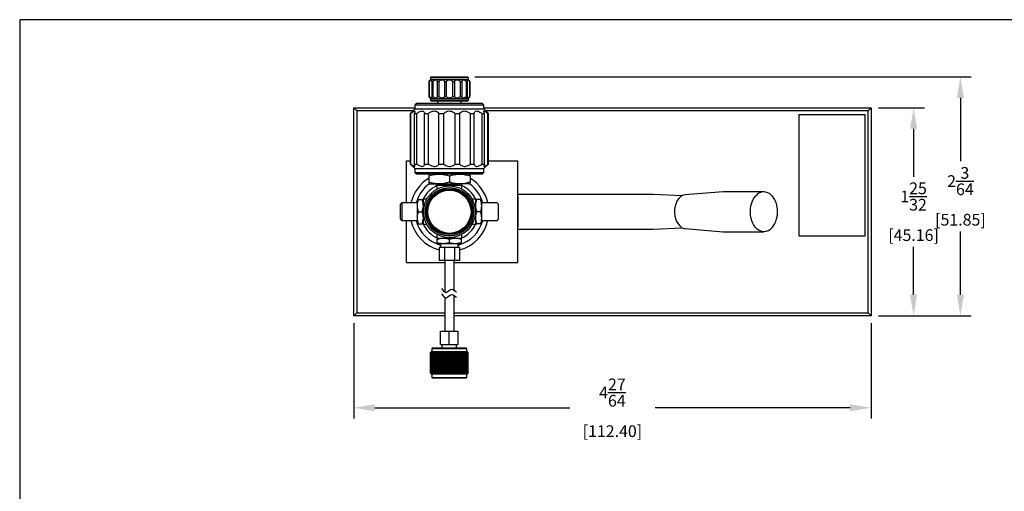
# Model space of a CAD drawing. Extents: x 0 to 15.9, y 0 to 10.4.
# Drawn here: x 0 to 8.4, y 6.2 to 10.2 of the extents above; entities that cross this region are included whole.
import ezdxf
from ezdxf.enums import TextEntityAlignment as Align

# ---------------------------------------------------------------- set-up
doc = ezdxf.new("R2010")
doc.units = 0
doc.header["$MEASUREMENT"] = 0
doc.layers.get('0').update_dxf_attribs({"color": 90, "linetype": 'CONTINUOUS'})
for name, color, linetype in [('DIMENS', 2, 'CONTINUOUS'), ('FORMAT', 8, 'CONTINUOUS'), ('FORMATTEXT', 7, 'CONTINUOUS'), ('PART', 3, 'CONTINUOUS')]:
    doc.layers.add(name, color=color, linetype=linetype)
doc.styles.add('ROMANS', font='romans.shx', dxfattribs={"width": 0.75})
doc.styles.add('STYLE1', font='romans.shx', dxfattribs={"width": 0.75, "height": 0.225})
doc.styles.add('STYLE2', font='romans.shx', dxfattribs={"height": 0.1})
doc.styles.add('STYLE4', font='romans.shx', dxfattribs={"height": 0.0625})
doc.dimstyles.new('DWYER_STANDARD', dxfattribs={"dimtxt": 0.1, "dimasz": 0.18, "dimexe": 0.093, "dimexo": 0.0625, "dimgap": 0.09, "dimtad": 0, "dimtih": 1, "dimtoh": 1, "dimdec": 6, "dimrnd": 0.001, "dimzin": 4, "dimdsep": 46, "dimlunit": 5, "dimtxsty": 'ROMANS', "dimcen": 0, "dimclrd": 256, "dimclre": 256, "dimclrt": 256, "dimadec": 0, "dimazin": 0, "dimtfac": 1, "dimtdec": 6, "dimtofl": 0, "dimtmove": 0, "dimatfit": 3, "dimfxl": 0, "dimtolj": 1, "dimtzin": 4, "dimarcsym": 0})

# ---------------------------------------------------------------- blocks, each defined once
blk = doc.blocks.new('dwyerb')
at = {"layer": 'FORMAT'}
for p, q in [((0, 10.24), (0, 0)), ((15.76, 10.24), (0, 10.24))]:
    blk.add_line(p, q, dxfattribs=at)
at = {"layer": 'FORMAT', "style": 'STYLE4', "flags": 4}
for tag, p in [('DECTOL', (14.9061, 1.6996)), ('ANGTOL', (14.2666, 1.593))]:
    blk.add_attdef(tag, p, '', height=0.0625, dxfattribs=at)
at = {"layer": 'FORMATTEXT', "style": 'ROMANS', "width": 0.9, "flags": 4}
blk.add_attdef('TOP_FR_NO', text='', height=0.1, dxfattribs=at).set_placement((15.56, 10.2691), align=Align.RIGHT)
blk.add_attdef('SIDE_FR_NO', text='', height=0.1, rotation=90, dxfattribs=at).set_placement((15.889, 10.04), align=Align.RIGHT)
at = {"layer": 'FORMATTEXT'}
for tag, height, style, width, p in [('SCALE', 0.1, 'STYLE4', 0.9, (11.6025, 1.55)), ('BYD', 0.07, 'STYLE4', 0.75, (9.4325, 1.39)), ('RBDN', 0.1, 'STYLE2', 0.75, (5.6575, 1.325)), ('DATED', 0.07, 'STYLE4', 0.75, (9.4325, 1.28)), ('BYC', 0.07, 'STYLE4', 0.75, (9.4325, 1.14)), ('RBCN', 0.1, 'STYLE2', 0.75, (5.6575, 1.075)), ('DATEC', 0.07, 'STYLE4', 0.75, (9.4325, 1.03)), ('BYB', 0.07, 'STYLE4', 0.75, (9.4325, 0.89)), ('RBBN', 0.1, 'STYLE2', 0.75, (5.6575, 0.825)), ('DATEB', 0.07, 'STYLE4', 0.75, (9.4325, 0.78)), ('RBAN', 0.1, 'STYLE2', 0.75, (5.6575, 0.575)), ('BYA', 0.07, 'STYLE4', 0.75, (9.4325, 0.64)), ('DATEA', 0.07, 'STYLE4', 0.75, (9.4325, 0.53))]:
    blk.add_attdef(tag, text='', height=height, dxfattribs=dict(at, style=style, width=width)).set_placement(p, align=Align.CENTER)
at = {"layer": 'FORMATTEXT', "style": 'STYLE4', "width": 0.9}
blk.add_attdef('WAS_PROJ#', text='', height=0.0625, dxfattribs=at).set_placement((15.56, 1.5125), align=Align.RIGHT)
at = {"layer": 'FORMATTEXT', "style": 'STYLE4', "width": 0.75}
for tag, p in [('REVBLKDTEXTTOP', (5.8795, 1.395)), ('REVBLKDTEXTBTTM', (5.8795, 1.28)), ('REVBLKCTEXTTOP', (5.8795, 1.145)), ('REVBLKCTEXTBTTM', (5.8795, 1.03)), ('REVBLKBTEXTTOP', (5.8795, 0.895)), ('REVBLKBTEXTBTTM', (5.8795, 0.78)), ('REVBLKATEXTTOP', (5.8795, 0.645)), ('REVBLKATEXTBTTM', (5.8795, 0.53))]:
    blk.add_attdef(tag, p, '', height=0.07, dxfattribs=at)
at = {"layer": 'FORMATTEXT', "flags": 4}
for tag, style, width, p in [('MATERIALFR', 'ROMANS', 0.75, (14.2975, 1.3459)), ('DATE', 'ROMANS', 0.75, (10.0575, 1.25)), ('T1L', 'STYLE2', 0.9, (11.6025, 1.1999)), ('MATERIALDESCR', 'ROMANS', 0.75, (14.2975, 1.1745)), ('T2L', 'STYLE2', 0.9, (11.6025, 1.0439)), ('DRAFTER', 'ROMANS', 0.75, (10.0575, 0.94)), ('FINISHFR', 'ROMANS', 0.75, (14.2975, 0.9795)), ('T3L', 'STYLE2', 0.9, (11.6025, 0.8879)), ('FINISHDESCR', 'ROMANS', 0.75, (14.2975, 0.8081)), ('T4L', 'STYLE2', 0.9, (11.6025, 0.7319)), ('T5L', 'STYLE2', 0.9, (11.6025, 0.5759)), ('T6L', 'STYLE2', 0.9, (11.6025, 0.4199)), ('APPDBY', 'ROMANS', 0.75, (10.0575, 0.32))]:
    blk.add_attdef(tag, text='', height=0.1, dxfattribs=dict(at, style=style, width=width)).set_placement(p, align=Align.CENTER)
at = {"layer": 'FORMATTEXT', "style": 'STYLE1', "width": 0.625, "flags": 4}
blk.add_attdef('DWG_FR#', (13.5049, 0.0861), '', height=0.2, dxfattribs=at)
blk = doc.blocks.new('*D14')
at = {"layer": 'DIMENS', "lineweight": -2}
for p, q in [((2.8574, 7.6474), (2.8574, 6.8304)), ((7.2824, 7.6474), (7.2824, 6.8304)), ((3.0374, 6.9234), (4.7049, 6.9234)), ((7.1024, 6.9234), (5.4349, 6.9234))]:
    blk.add_line(p, q, dxfattribs=at)
at = {"layer": 'DIMENS'}
for points in [[(3.0374, 6.9534), (3.0374, 6.8934), (2.8574, 6.9234)], [(7.1024, 6.9534), (7.1024, 6.8934), (7.2824, 6.9234)]]:
    blk.add_solid(points, dxfattribs=at)
at = {"layer": 'DIMENS', "insert": (5.0699, 6.9234), "char_height": 0.1, "attachment_point": 5, "style": 'ROMANS'}
blk.add_mtext('\\A1;4{\\H1.000000x;\\S27/64;}\\P [112.40]', dxfattribs=at)
blk = doc.blocks.new('*D15')
at = {"layer": 'DIMENS', "lineweight": -2}
for p, q in [((7.3449, 9.4879), (7.7391, 9.4879)), ((7.6461, 9.3079), (7.6461, 8.8984)), ((7.6461, 7.8899), (7.6461, 8.2994)), ((7.3449, 7.7099), (7.7391, 7.7099))]:
    blk.add_line(p, q, dxfattribs=at)
at = {"layer": 'DIMENS'}
for points in [[(7.6161, 9.3079), (7.6761, 9.3079), (7.6461, 9.4879)], [(7.6161, 7.8899), (7.6761, 7.8899), (7.6461, 7.7099)]]:
    blk.add_solid(points, dxfattribs=at)
at = {"layer": 'DIMENS', "insert": (7.6461, 8.5989), "char_height": 0.1, "attachment_point": 5, "style": 'ROMANS'}
blk.add_mtext('\\A1;1{\\H1.000000x;\\S25/32;}\\P [45.16]', dxfattribs=at)
blk = doc.blocks.new('*D16')
at = {"layer": 'DIMENS', "lineweight": -2}
for p, q in [((3.8931, 9.7513), (8.1398, 9.7513)), ((8.0468, 9.5713), (8.0468, 9.0301)), ((8.0468, 7.8899), (8.0468, 8.431)), ((7.3449, 7.7099), (8.1398, 7.7099))]:
    blk.add_line(p, q, dxfattribs=at)
at = {"layer": 'DIMENS'}
for points in [[(8.0168, 9.5713), (8.0768, 9.5713), (8.0468, 9.7513)], [(8.0168, 7.8899), (8.0768, 7.8899), (8.0468, 7.7099)]]:
    blk.add_solid(points, dxfattribs=at)
at = {"layer": 'DIMENS', "insert": (8.0468, 8.7306), "char_height": 0.1, "attachment_point": 5, "style": 'ROMANS'}
blk.add_mtext('\\A1;2{\\H1.000000x;\\S3/64;}\\P [51.85]', dxfattribs=at)

msp = doc.modelspace()

# ---------------------------------------------------------------- hatches: boundary and pattern name
at = {"layer": 'PART'}
h = msp.add_hatch(dxfattribs=at)
h.set_pattern_fill('ANSI31', color=256, scale=0.058764, angle=45, style=0)
h.set_pattern_definition([(90, (-5.779177, 0.995045), (-0.007345448, 2e-18), [])])
h.paths.add_polyline_path([(3.5127619, 7.3967368), (3.5127619, 7.2192708), (3.8371369, 7.2192708), (3.8371369, 7.3967368)])

# ---------------------------------------------------------------- linework, layer by layer
for p, q in [((3.5004078, 9.7124669), (3.5034721, 9.7124669)), ((3.5004078, 9.7124669), (3.5004078, 9.5823147)), ((3.5034721, 9.7124669), (3.5034721, 9.5823147)), ((3.5135335, 9.7276407), (3.5100947, 9.724202)), ((3.5210334, 9.7512658), (3.5135335, 9.7437658)), ((3.5135335, 9.7437658), (3.5135335, 9.7276407)), ((3.8380959, 9.7437658), (3.5135335, 9.7437658)), ((3.5135335, 9.7276407), (3.8380959, 9.7276407)), ((3.5210334, 9.7512658), (3.830596, 9.7512658)), ((3.5240476, 9.7124669), (3.532774, 9.7124669)), ((3.5240476, 9.7124669), (3.5240476, 9.5823147)), ((3.532774, 9.7124669), (3.532774, 9.5823147)), ((3.5707927, 9.7124669), (3.5838526, 9.7124669)), ((3.5707927, 9.7124669), (3.5707927, 9.5823147)), ((3.5838526, 9.7124669), (3.5838526, 9.5823147)), ((3.6335262, 9.7124669), (3.6489316, 9.7124669)), ((3.6335262, 9.7124669), (3.6335262, 9.5823147)), ((3.6489316, 9.7124669), (3.6489316, 9.5823147)), ((3.7026978, 9.7124669), (3.7181034, 9.7124669)), ((3.7026978, 9.7124669), (3.7026978, 9.5823147)), ((3.7181034, 9.7124669), (3.7181034, 9.5823147)), ((3.7677768, 9.7124669), (3.780837, 9.7124669)), ((3.7677768, 9.7124669), (3.7677768, 9.5823147)), ((3.780837, 9.7124669), (3.780837, 9.5823147)), ((3.8188556, 9.7124669), (3.827582, 9.7124669)), ((3.8188556, 9.7124669), (3.8188556, 9.5823147)), ((3.827582, 9.7124669), (3.827582, 9.5823147)), ((3.8380959, 9.7437658), (3.830596, 9.7512658)), ((3.8380959, 9.7276407), (3.8380959, 9.7437658)), ((3.8415347, 9.724202), (3.8380959, 9.7276407)), ((3.8481575, 9.7124669), (3.8512217, 9.7124669)), ((3.8481575, 9.7124669), (3.8481575, 9.5823147)), ((3.8512217, 9.7124669), (3.8512217, 9.5823147)), ((3.395221, 9.5258908), (3.380221, 9.5108908)), ((3.395221, 9.5258908), (3.9564086, 9.5258908)), ((3.5004078, 9.5823147), (3.5034721, 9.5823147)), ((3.5100947, 9.5705796), (3.5135335, 9.5671408)), ((3.5135335, 9.5671408), (3.5135335, 9.5510158)), ((3.5135335, 9.5671408), (3.8380959, 9.5671408)), ((3.5135335, 9.5510158), (3.5210334, 9.5435158)), ((3.5135335, 9.5510158), (3.8380959, 9.5510158)), ((3.830596, 9.5435158), (3.5210334, 9.5435158)), ((3.5240476, 9.5823147), (3.532774, 9.5823147)), ((3.5707927, 9.5823147), (3.5838526, 9.5823147)), ((3.5740022, 9.5435158), (3.5740022, 9.5258908)), ((3.6335262, 9.5823147), (3.6489316, 9.5823147)), ((3.7026978, 9.5823147), (3.7181034, 9.5823147)), ((3.7677768, 9.5823147), (3.780837, 9.5823147)), ((3.7776272, 9.5258908), (3.7776272, 9.5435158)), ((3.8188556, 9.5823147), (3.827582, 9.5823147)), ((3.830596, 9.5435158), (3.8380959, 9.5510158)), ((3.8380959, 9.5671408), (3.8415347, 9.5705796)), ((3.8380959, 9.5510158), (3.8380959, 9.5671408)), ((3.8481575, 9.5823147), (3.8512217, 9.5823147)), ((3.9714085, 9.5108908), (3.9564086, 9.5258908)), ((2.8573772, 9.4879221), (3.380221, 9.4879221)), ((2.8573772, 9.4879221), (2.8830648, 9.4622345)), ((2.8573772, 7.7098595), (2.8573772, 9.4879221)), ((3.3641897, 9.4622345), (2.8830648, 9.4622345)), ((2.8830648, 9.4622345), (2.8830648, 7.735547)), ((3.3417273, 9.4394671), (3.3460586, 9.4394671)), ((3.3417273, 9.0066895), (3.3417273, 9.4394671)), ((3.3460586, 9.0066895), (3.3460586, 9.4394671)), ((3.380221, 9.4782658), (3.3517583, 9.4498031)), ((3.3764196, 9.4394671), (3.3971379, 9.4394671)), ((3.3764196, 9.0066895), (3.3764196, 9.4394671)), ((3.380221, 9.5108908), (3.380221, 9.4782658)), ((3.9714085, 9.5108908), (3.380221, 9.5108908)), ((3.380221, 9.4782658), (3.9714085, 9.4782658)), ((3.3971379, 9.0066895), (3.3971379, 9.4394671)), ((3.4628799, 9.4394671), (3.4964029, 9.4394671)), ((3.4628799, 9.0066895), (3.4628799, 9.4394671)), ((3.4964029, 9.0066895), (3.4964029, 9.4394671)), ((3.5861588, 9.4394671), (3.6266898, 9.4394671)), ((3.5861588, 9.0066895), (3.5861588, 9.4394671)), ((3.6266898, 9.0066895), (3.6266898, 9.4394671)), ((3.7249398, 9.4394671), (3.7654708, 9.4394671)), ((3.7249398, 9.0066895), (3.7249398, 9.4394671)), ((3.7654708, 9.0066895), (3.7654708, 9.4394671)), ((3.8552267, 9.4394671), (3.8887495, 9.4394671)), ((3.8552267, 9.0066895), (3.8552267, 9.4394671)), ((3.8887495, 9.0066895), (3.8887495, 9.4394671)), ((3.9544915, 9.4394671), (3.9752098, 9.4394671)), ((3.9544915, 9.0066895), (3.9544915, 9.4394671)), ((3.9714085, 9.4782658), (3.9714085, 9.5108908)), ((3.9714085, 9.4879221), (7.2823773, 9.4879221)), ((3.9994828, 9.4501914), (3.9714085, 9.4782658)), ((3.9752098, 9.0066895), (3.9752098, 9.4394671)), ((7.2566898, 9.4622345), (3.9874397, 9.4622345)), ((4.0099021, 9.4394671), (3.9994526, 9.4501613)), ((4.0055708, 9.4394671), (4.0099021, 9.4394671)), ((4.0055708, 9.0066895), (4.0055708, 9.4394671)), ((4.0099021, 9.0066895), (4.0099021, 9.4394671)), ((7.2823773, 9.4879221), (7.2566898, 9.4622345)), ((7.2566898, 7.735547), (7.2566898, 9.4622345)), ((7.2823773, 9.4879221), (7.2823773, 7.7098595)), ((3.3073772, 9.033422), (3.3417273, 9.033422)), ((3.3073772, 8.6738908), (3.3073772, 9.033422)), ((4.0099021, 9.033422), (4.2623147, 9.033422)), ((4.2623147, 8.1643595), (4.2623147, 9.033422)), ((3.3417273, 9.0066895), (3.3460586, 9.0066895)), ((3.3517583, 8.9963534), (3.380221, 8.9678908)), ((3.3764196, 9.0066895), (3.3971379, 9.0066895)), ((3.380221, 8.9678908), (3.380221, 8.9352658)), ((3.380221, 8.9678908), (3.9714085, 8.9678908)), ((3.380221, 8.9352658), (3.395221, 8.9202658)), ((3.380221, 8.9352658), (3.9714085, 8.9352658)), ((3.4628799, 9.0066895), (3.4964029, 9.0066895)), ((3.5861588, 9.0066895), (3.6266898, 9.0066895)), ((3.7249398, 9.0066895), (3.7654708, 9.0066895)), ((3.8552267, 9.0066895), (3.8887495, 9.0066895)), ((3.9544915, 9.0066895), (3.9752098, 9.0066895)), ((3.9564086, 8.9202658), (3.9714085, 8.9352658)), ((3.9714085, 8.9678908), (3.9994828, 8.9959651)), ((3.9714085, 8.9352658), (3.9714085, 8.9678908)), ((4.0099021, 9.0066895), (3.9994526, 8.9959952)), ((4.0055708, 9.0066895), (4.0099021, 9.0066895)), ((3.9564086, 8.9202658), (3.395221, 8.9202658)), ((3.4988148, 8.9044568), (3.4988148, 8.8505416)), ((3.4988148, 8.8505416), (3.5008508, 8.8512145)), ((3.6737787, 8.8512145), (3.6758148, 8.8505416)), ((3.6758148, 8.9044568), (3.6758148, 8.8505416)), ((3.6758148, 8.8505416), (3.6778509, 8.8512145)), ((3.8507786, 8.8512145), (3.8528147, 8.8505416)), ((3.8528147, 8.9044568), (3.8528147, 8.8505416)), ((3.4988148, 8.8360783), (3.5873147, 8.8360783)), ((3.5683595, 8.8360783), (3.5683595, 8.8248283)), ((3.5683595, 8.8248283), (3.5683595, 8.7922943)), ((3.5683595, 8.8248283), (3.7832702, 8.8248283)), ((3.5873147, 8.8360783), (3.7643147, 8.8360783)), ((3.8528147, 8.8360783), (3.7643147, 8.8360783)), ((3.7832702, 8.8248283), (3.7832702, 8.8360783)), ((3.7832702, 8.7922943), (3.7832702, 8.8248283)), ((6.017373, 8.7696095), (5.6928845, 8.7434743)), ((6.3645879, 8.7696095), (6.017373, 8.7696095)), ((3.4020647, 8.6507345), (3.4020647, 8.7025783)), ((3.4113257, 8.7025783), (3.4406162, 8.7025783)), ((3.4824113, 8.7063461), (3.4498772, 8.7063461)), ((3.4498772, 8.7063461), (3.4498772, 8.4914355)), ((3.9017522, 8.7063461), (3.8692183, 8.7063461)), ((3.9017522, 8.4914355), (3.9017522, 8.7063461)), ((3.9403037, 8.7025783), (3.9110132, 8.7025783)), ((3.9495647, 8.7025783), (3.9495647, 8.6507345)), ((4.2623147, 8.7282947), (4.2623147, 8.4695925)), ((5.6661373, 8.7355991), (5.4180582, 8.7473004)), ((3.2586273, 8.5351408), (3.2586273, 8.6626408)), ((3.4020647, 8.6738908), (3.2698773, 8.6738908)), ((3.2698773, 8.6738908), (3.2698773, 8.5238908)), ((3.4020647, 8.547047), (3.4020647, 8.6507345)), ((3.4113257, 8.5988908), (3.4406162, 8.5988908)), ((3.9403037, 8.5988908), (3.9110132, 8.5988908)), ((4.0817524, 8.6738908), (3.9495647, 8.6738908)), ((3.9495647, 8.6507345), (3.9495647, 8.547047)), ((4.0930022, 8.6626408), (4.0930022, 8.5351408)), ((3.2698773, 8.5238908), (3.4020647, 8.5238908)), ((3.3073772, 8.1643595), (3.3073772, 8.5238908)), ((3.4020647, 8.4952033), (3.4020647, 8.547047)), ((3.9495647, 8.547047), (3.9495647, 8.4952033)), ((3.9495647, 8.5238908), (4.0817524, 8.5238908)), ((3.4113257, 8.4952033), (3.4406162, 8.4952033)), ((3.4498772, 8.4914355), (3.4824113, 8.4914355)), ((3.8692183, 8.4914355), (3.9017522, 8.4914355)), ((3.9403037, 8.4952033), (3.9110132, 8.4952033)), ((5.4180582, 8.4506686), (5.6661373, 8.4623699)), ((5.6928845, 8.4544947), (6.017373, 8.4283595)), ((6.017373, 8.4283595), (6.3645879, 8.4283595)), ((3.5683595, 8.4054873), (3.5683595, 8.3729533)), ((3.5683595, 8.3729533), (3.7832702, 8.3729533)), ((3.5721272, 8.3344018), (3.5721272, 8.3636923)), ((3.6758148, 8.3344018), (3.6758148, 8.3636923)), ((3.7795023, 8.3344018), (3.7795023, 8.3636923)), ((3.7832702, 8.3729533), (3.7832702, 8.4054873)), ((3.6239711, 8.3251408), (3.5721272, 8.3251408)), ((3.5892122, 8.2942033), (3.5892122, 8.1817033)), ((3.6108628, 8.2942033), (3.5892122, 8.2942033)), ((3.6008148, 8.3251408), (3.6008148, 8.2942033)), ((3.6325136, 8.2942033), (3.6108628, 8.2942033)), ((3.7276585, 8.3251408), (3.6239711, 8.3251408)), ((3.6325136, 8.2942033), (3.6325136, 8.1817033)), ((3.6758148, 8.2942033), (3.6325136, 8.2942033)), ((3.719116, 8.2942033), (3.6758148, 8.2942033)), ((3.719116, 8.2942033), (3.719116, 8.1817033)), ((3.7407666, 8.2942033), (3.719116, 8.2942033)), ((3.7795023, 8.3251408), (3.7276585, 8.3251408)), ((3.7624173, 8.2942033), (3.7407666, 8.2942033)), ((3.7508148, 8.2942033), (3.7508148, 8.3251408)), ((3.7624173, 8.2942033), (3.7624173, 8.1817033)), ((3.6325136, 8.1817033), (3.5892122, 8.1817033)), ((3.719116, 8.1817033), (3.6325136, 8.1817033)), ((3.6374494, 8.1817033), (3.6374494, 7.9113545)), ((3.7124494, 8.1817033), (3.7124494, 7.9301222)), ((3.7624173, 8.1817033), (3.719116, 8.1817033)), ((3.3073772, 8.1643595), (3.6374494, 8.1643595)), ((3.7124494, 8.1643595), (4.2623147, 8.1643595)), ((3.6374494, 7.8662448), (3.6374494, 7.577783)), ((3.7124494, 7.8850188), (3.7124494, 7.577783)), ((2.8830648, 7.735547), (2.8573772, 7.7098595)), ((3.6374494, 7.7098595), (2.8573772, 7.7098595)), ((2.8830648, 7.735547), (3.6374494, 7.735547)), ((3.7124494, 7.735547), (7.2566898, 7.735547)), ((7.2823773, 7.7098595), (3.7124494, 7.7098595)), ((7.2566898, 7.735547), (7.2823773, 7.7098595)), ((3.5999494, 7.465283), (3.5999494, 7.577783)), ((3.5999494, 7.577783), (3.6749494, 7.577783)), ((3.6749494, 7.465283), (3.6749494, 7.577783)), ((3.6749494, 7.577783), (3.7499494, 7.577783)), ((3.7499494, 7.465283), (3.7499494, 7.577783)), ((3.530244, 7.4343455), (3.5243677, 7.4284691)), ((3.5243677, 7.4284691), (3.5243677, 7.4055513)), ((3.6749494, 7.4284691), (3.5243677, 7.4284691)), ((3.530244, 7.4343455), (3.6749494, 7.4343455)), ((3.5999494, 7.465283), (3.6374494, 7.465283)), ((3.6146432, 7.4343455), (3.6146432, 7.465283)), ((3.6146432, 7.4343455), (3.7352556, 7.4343455)), ((3.6374494, 7.465283), (3.6749494, 7.465283)), ((3.6749494, 7.465283), (3.7124494, 7.465283)), ((3.6749494, 7.4343455), (3.8196547, 7.4343455)), ((3.825531, 7.4284691), (3.6749494, 7.4284691)), ((3.7124494, 7.465283), (3.7499494, 7.465283)), ((3.7352556, 7.4343455), (3.7352556, 7.465283)), ((3.825531, 7.4284691), (3.8196547, 7.4343455)), ((3.825531, 7.4055513), (3.825531, 7.4284691)), ((3.5215764, 7.4055513), (3.5127619, 7.3967368)), ((3.5127619, 7.3967368), (3.5127619, 7.2192708)), ((3.6749494, 7.3967368), (3.5127619, 7.3967368)), ((3.5215764, 7.4055513), (3.6749494, 7.4055513)), ((3.6749494, 7.4055513), (3.8283224, 7.4055513)), ((3.8371369, 7.3967368), (3.6749494, 7.3967368)), ((3.8371369, 7.3967368), (3.8283224, 7.4055513)), ((3.8371369, 7.2192708), (3.8371369, 7.3967368)), ((3.5127619, 7.2192708), (3.5215764, 7.2104563)), ((3.5127619, 7.2192708), (3.6749494, 7.2192708)), ((3.6749494, 7.2104563), (3.5215764, 7.2104563)), ((3.5243677, 7.2104563), (3.5243677, 7.1816621)), ((3.5243677, 7.1816621), (3.530244, 7.1757857)), ((3.5243677, 7.1816621), (3.6749494, 7.1816621)), ((3.6749494, 7.1757857), (3.530244, 7.1757857)), ((3.6749494, 7.2192708), (3.8371369, 7.2192708)), ((3.8283224, 7.2104563), (3.6749494, 7.2104563)), ((3.6749494, 7.1816621), (3.825531, 7.1816621)), ((3.8196547, 7.1757857), (3.6749494, 7.1757857)), ((3.8196547, 7.1757857), (3.825531, 7.1816621)), ((3.825531, 7.1816621), (3.825531, 7.2104563)), ((3.8283224, 7.2104563), (3.8371369, 7.2192708))]:
    msp.add_line(p, q, dxfattribs=at)
msp.add_lwpolyline([(7.2292804, 9.4303354), (7.2292804, 8.3901033), (6.6665319, 8.3901033), (6.6665319, 9.4303354)], close=True, dxfattribs=at)
at = {"layer": 'PART', "flags": 128}
for points in [[(5.6928845, 8.7434743), (5.6889472, 8.7430346), (5.6707996, 8.7378282), (5.6536419, 8.7276037), (5.6380942, 8.7127306), (5.6247184, 8.6937463), (5.6139981, 8.6713372), (5.6063205, 8.646313), (5.6019633, 8.6195782), (5.6010839, 8.5920992), (5.6037141, 8.564869), (5.6097589, 8.5388718), (5.6189997, 8.5150472), (5.6311025, 8.4942564), (5.6456301, 8.4772507), (5.6620571, 8.4646448), (5.6797901, 8.4568943), (5.6928845, 8.4544947)], [(6.3335981, 8.4347134), (6.3253831, 8.4386495), (6.3072743, 8.451219), (6.290907, 8.4682782), (6.2767784, 8.4893089), (6.2653178, 8.513672), (6.2568736, 8.5406273), (6.2517021, 8.5693558), (6.2499607, 8.5989845), (6.2517021, 8.6286132), (6.2568736, 8.6573417), (6.2653178, 8.684297), (6.2767784, 8.7086602), (6.290907, 8.7296909), (6.2987081, 8.7386142)], [(6.3645879, 8.4283595), (6.3446831, 8.4309517), (6.3335981, 8.4347134)], [(6.3977462, 8.4356542), (6.3844927, 8.4309517), (6.3645879, 8.4283595)]]:
    msp.add_lwpolyline(points, dxfattribs=at)
at = {"layer": 'PART'}
for radius in [0.22125, 0.207, 0.19575, 0.1921875, 0.1846875]:
    msp.add_circle((3.6758148, 8.5988908), radius, dxfattribs=at)
for centre, radius, start, end in [((3.6758148, 8.5988908), 0.3375, 121.63085105, 167.16041159), ((3.6758148, 8.5988908), 0.3375, 12.83958841, 58.36914895), ((3.6758148, 8.5988908), 0.294375, 126.31894533, 165.23962409), ((3.6758148, 8.5988908), 0.2485014, 115.62080304, 154.37919696), ((3.6758148, 8.5988908), 0.2485014, 25.62080304, 64.37919696), ((3.6758148, 8.5988908), 0.294375, 14.76037591, 53.29697479), ((6.3645854, 8.6822239), 0.0867161, 40.60768701, 139.436806), ((3.2698773, 8.6626408), 0.01125, 90, 180), ((4.0817523, 8.6626408), 0.01125, 0, 90), ((3.2698773, 8.5351408), 0.01125, 180, 270), ((3.6758148, 8.5988908), 0.3375, 192.83958841, 255.13157954), ((3.6758148, 8.5988908), 0.294375, 194.76037591, 255.23962409), ((3.6758148, 8.5988908), 0.294375, 284.76037591, 345.23962409), ((3.6758148, 8.5988908), 0.3375, 284.86842046, 347.16041159), ((4.0817523, 8.5351408), 0.01125, 270, 0), ((3.6758148, 8.5988908), 0.2485014, 205.62080304, 244.37919696), ((3.6758148, 8.5988908), 0.2485014, 295.62080304, 334.37919696)]:
    msp.add_arc(centre, radius, start, end, dxfattribs=at)
for points, knots in [([(3.5004078, 9.7124669), (3.5026265, 9.7150879), (3.5065264, 9.7196951), (3.5099218, 9.7239192), (3.5100633, 9.7240956), (3.5101246, 9.7241722)], [0, 0, 0, 0, 0.427792965, 0.751956925, 1, 1, 1, 1]), ([(3.5240476, 9.7124669), (3.5249612, 9.7151183), (3.526567, 9.719779), (3.5257065, 9.7240081), (3.5224996, 9.7249073), (3.5169597, 9.7226769), (3.5104551, 9.7182633), (3.5055744, 9.7142119), (3.5034721, 9.7124669)], [0, 0, 0, 0, 0.213628429, 0.375501174, 0.538618933, 0.676862831, 0.86081148, 1, 1, 1, 1]), ([(3.5707927, 9.7124669), (3.5702376, 9.7151183), (3.5692619, 9.7197789), (3.564272, 9.7240081), (3.5576261, 9.7249073), (3.5491771, 9.7226767), (3.5407474, 9.7182632), (3.5351745, 9.7142119), (3.532774, 9.7124669)], [0, 0, 0, 0, 0.213629395, 0.375501753, 0.53862014, 0.676863654, 0.860813343, 1, 1, 1, 1]), ([(3.6335262, 9.7124669), (3.6315871, 9.7151183), (3.6281785, 9.7197789), (3.6198188, 9.7240079), (3.610746, 9.7249073), (3.600674, 9.7226769), (3.5916026, 9.7182632), (3.5861858, 9.7142119), (3.5838526, 9.7124669)], [0, 0, 0, 0, 0.213625702, 0.37549784, 0.538616921, 0.676861375, 0.860810497, 1, 1, 1, 1]), ([(3.7026978, 9.7124669), (3.69967, 9.7151183), (3.6943477, 9.7197789), (3.6838909, 9.7240079), (3.6737722, 9.7249073), (3.6636107, 9.7226769), (3.6552782, 9.7182635), (3.6508423, 9.714212), (3.6489316, 9.7124669)], [0, 0, 0, 0, 0.213618017, 0.375494375, 0.538611462, 0.676856983, 0.860805315, 1, 1, 1, 1]), ([(3.7677768, 9.7124669), (3.7641209, 9.7151184), (3.7576948, 9.719779), (3.7467326, 9.724008), (3.7371087, 9.7249072), (3.7284046, 9.7226769), (3.7220802, 9.7182633), (3.7193007, 9.7142119), (3.7181034, 9.7124669)], [0, 0, 0, 0, 0.213626372, 0.375501632, 0.538617214, 0.676863458, 0.860812389, 1, 1, 1, 1]), ([(3.8188556, 9.7124669), (3.8151283, 9.7151183), (3.8085767, 9.7197789), (3.7987781, 9.724008), (3.791114, 9.7249073), (3.7851928, 9.7226767), (3.781839, 9.7182632), (3.7811387, 9.7142119), (3.780837, 9.7124669)], [0, 0, 0, 0, 0.213630725, 0.37550445, 0.538621009, 0.676864181, 0.860814091, 1, 1, 1, 1]), ([(3.8481575, 9.7124669), (3.8449264, 9.7151183), (3.8392469, 9.7197788), (3.832104, 9.7240079), (3.8275663, 9.7249073), (3.825329, 9.7226769), (3.8254564, 9.7182632), (3.8269421, 9.7142119), (3.827582, 9.7124669)], [0, 0, 0, 0, 0.213626417, 0.375498086, 0.538617114, 0.676861154, 0.860810215, 1, 1, 1, 1]), ([(3.841505, 9.7241722), (3.8414302, 9.7242653), (3.841092, 9.7246866), (3.8428492, 9.7224944), (3.8462628, 9.7183003), (3.8497287, 9.7142231), (3.8512217, 9.7124669)], [0, 0, 0, 0, 0.07841727, 0.354549756, 0.721970409, 1, 1, 1, 1]), ([(3.5004078, 9.5823147), (3.5026265, 9.5796936), (3.5065264, 9.5750865), (3.5099218, 9.5708625), (3.5100633, 9.5706859), (3.5101246, 9.5706094)], [0, 0, 0, 0, 0.427791784, 0.751956254, 1, 1, 1, 1]), ([(3.5240476, 9.5823147), (3.5249612, 9.5796632), (3.526567, 9.5750026), (3.5257065, 9.5707736), (3.5224996, 9.5698743), (3.5169597, 9.5721047), (3.5104551, 9.5765184), (3.5055744, 9.5805696), (3.5034721, 9.5823147)], [0, 0, 0, 0, 0.213628285, 0.37550097, 0.538619043, 0.676863319, 0.860812243, 1, 1, 1, 1]), ([(3.5707927, 9.5823147), (3.5702376, 9.5796632), (3.5692619, 9.5750026), (3.5642719, 9.5707735), (3.5576261, 9.5698743), (3.5491771, 9.5721048), (3.5407474, 9.5765183), (3.5351745, 9.5805696), (3.532774, 9.5823147)], [0, 0, 0, 0, 0.213629496, 0.37550163, 0.538620094, 0.676863501, 0.860813277, 1, 1, 1, 1]), ([(3.6335262, 9.5823147), (3.6315871, 9.5796632), (3.6281785, 9.5750027), (3.6198188, 9.5707736), (3.610746, 9.5698743), (3.600674, 9.5721046), (3.5916026, 9.5765183), (3.5861858, 9.5805696), (3.5838526, 9.5823147)], [0, 0, 0, 0, 0.213625821, 0.375498048, 0.53861715, 0.67686168, 0.860810904, 1, 1, 1, 1]), ([(3.7026978, 9.5823147), (3.69967, 9.5796633), (3.6943477, 9.5750027), (3.6838908, 9.5707738), (3.6737722, 9.5698742), (3.6636107, 9.5721046), (3.6552783, 9.5765181), (3.6508423, 9.5805695), (3.6489316, 9.5823147)], [0, 0, 0, 0, 0.213617285, 0.375493789, 0.538611163, 0.676856809, 0.860805674, 1, 1, 1, 1]), ([(3.7677768, 9.5823147), (3.7641209, 9.5796632), (3.7576948, 9.5750025), (3.7467326, 9.5707737), (3.7371087, 9.5698743), (3.7284046, 9.5721047), (3.7220803, 9.5765183), (3.7193007, 9.5805696), (3.7181034, 9.5823147)], [0, 0, 0, 0, 0.213626228, 0.375501428, 0.538617324, 0.676863946, 0.860813152, 1, 1, 1, 1]), ([(3.8188556, 9.5823147), (3.8151283, 9.5796632), (3.8085767, 9.5750026), (3.7987781, 9.5707736), (3.791114, 9.5698743), (3.7851928, 9.5721048), (3.781839, 9.5765183), (3.7811387, 9.5805696), (3.780837, 9.5823147)], [0, 0, 0, 0, 0.213630827, 0.375504327, 0.538620963, 0.676864027, 0.860814025, 1, 1, 1, 1]), ([(3.8481575, 9.5823147), (3.8449264, 9.5796632), (3.8392469, 9.5750027), (3.832104, 9.5707736), (3.8275663, 9.5698743), (3.825329, 9.5721047), (3.8254564, 9.5765183), (3.8269421, 9.5805696), (3.827582, 9.5823147)], [0, 0, 0, 0, 0.213626536, 0.375498294, 0.538617343, 0.67686146, 0.860810622, 1, 1, 1, 1]), ([(3.841505, 9.5706094), (3.8414302, 9.5705162), (3.841092, 9.5700949), (3.8428492, 9.5722871), (3.8462627, 9.5764813), (3.8497287, 9.5805584), (3.8512217, 9.5823147)], [0, 0, 0, 0, 0.078417289, 0.354549839, 0.721971313, 1, 1, 1, 1]), ([(3.3518217, 9.4497397), (3.3503417, 9.4482901), (3.3474328, 9.445441), (3.3436068, 9.4414349), (3.3417273, 9.4394671)], [0, 0, 0, 0, 0.5087747938, 1, 1, 1, 1]), ([(3.3460586, 9.4394671), (3.3514989, 9.4440723), (3.3612569, 9.4523324), (3.3728416, 9.4595152), (3.3795735, 9.4605393), (3.3819137, 9.4556842), (3.3801149, 9.447788), (3.3772676, 9.4413765), (3.3764196, 9.4394671)], [0, 0, 0, 0, 0.215440329, 0.386424162, 0.558575415, 0.707060239, 0.912756387, 1, 1, 1, 1]), ([(3.3971379, 9.4394671), (3.4038454, 9.4440724), (3.4158763, 9.4523326), (3.4334179, 9.4595152), (3.4469178, 9.4605393), (3.4570851, 9.4556841), (3.4616402, 9.4477879), (3.4625954, 9.4413765), (3.4628799, 9.4394671)], [0, 0, 0, 0, 0.215443668, 0.386427396, 0.558578114, 0.707063332, 0.912760121, 1, 1, 1, 1]), ([(3.4964029, 9.4394671), (3.5032177, 9.4440724), (3.5154411, 9.4523327), (3.5359066, 9.4595152), (3.5538402, 9.4605393), (3.5700765, 9.455684), (3.5801984, 9.4477879), (3.584791, 9.4413765), (3.5861588, 9.4394671)], [0, 0, 0, 0, 0.2154419056, 0.386426339, 0.5585766093, 0.7070617538, 0.9127591045, 1, 1, 1, 1]), ([(3.6266898, 9.4394671), (3.6324336, 9.4440723), (3.6427359, 9.4523325), (3.6625864, 9.4595151), (3.6818529, 9.4605393), (3.7013509, 9.4556842), (3.7152892, 9.447788), (3.7227252, 9.4413766), (3.7249398, 9.4394671)], [0, 0, 0, 0, 0.215437496, 0.386423014, 0.558574588, 0.707058819, 0.912755355, 1, 1, 1, 1]), ([(3.7654708, 9.4394671), (3.7691505, 9.4440723), (3.7757506, 9.4523325), (3.791554, 9.4595151), (3.8088219, 9.4605393), (3.8282103, 9.4556841), (3.8435548, 9.447788), (3.8525483, 9.4413765), (3.8552267, 9.4394671)], [0, 0, 0, 0, 0.215440199, 0.386424292, 0.55857658, 0.707060933, 0.912757128, 1, 1, 1, 1]), ([(3.8887495, 9.4394671), (3.8897289, 9.4440724), (3.8914857, 9.4523326), (3.9005091, 9.4595152), (3.9127928, 9.4605393), (3.9287191, 9.4556841), (3.9428166, 9.4477879), (3.9518125, 9.4413765), (3.9544915, 9.4394671)], [0, 0, 0, 0, 0.215443194, 0.386426645, 0.55857759, 0.707063315, 0.912760234, 1, 1, 1, 1]), ([(3.9752098, 9.4394671), (3.9733195, 9.4440723), (3.9699289, 9.4523326), (3.9706124, 9.4595152), (3.9757878, 9.4605393), (3.9854983, 9.4556842), (3.9959113, 9.4477879), (4.0033542, 9.4413765), (4.0055708, 9.4394671)], [0, 0, 0, 0, 0.215441866, 0.386425963, 0.558577136, 0.707062488, 0.912758946, 1, 1, 1, 1]), ([(3.3518217, 8.9964168), (3.3503417, 8.9978664), (3.3474328, 9.0007155), (3.3436068, 9.0047216), (3.3417273, 9.0066895)], [0, 0, 0, 0, 0.5087747938, 1, 1, 1, 1]), ([(3.3460586, 9.0066895), (3.3514989, 9.0020843), (3.3612569, 8.9938242), (3.3728416, 8.9866414), (3.3795735, 8.9856173), (3.3819137, 8.9904724), (3.3801149, 8.9983686), (3.3772676, 9.00478), (3.3764196, 9.0066895)], [0, 0, 0, 0, 0.215440133, 0.386424084, 0.558575389, 0.707060304, 0.912756501, 1, 1, 1, 1]), ([(3.3971379, 9.0066895), (3.4038454, 9.0020842), (3.4158763, 8.993824), (3.4334179, 8.9866414), (3.4469178, 8.9856173), (3.4570851, 8.9904725), (3.4616402, 8.9983687), (3.4625954, 9.0047801), (3.4628799, 9.0066895)], [0, 0, 0, 0, 0.215443594, 0.386427362, 0.558578119, 0.707063371, 0.9127601, 1, 1, 1, 1]), ([(3.4964029, 9.0066895), (3.5032177, 9.0020842), (3.5154411, 8.9938239), (3.5359066, 8.9866414), (3.5538402, 8.9856173), (3.5700765, 8.9904725), (3.5801983, 8.9983687), (3.584791, 9.0047801), (3.5861588, 9.0066895)], [0, 0, 0, 0, 0.215441832, 0.386426305, 0.558576615, 0.70706174, 0.912759353, 1, 1, 1, 1]), ([(3.6266898, 9.0066895), (3.6324336, 9.0020843), (3.6427359, 8.9938241), (3.6625864, 8.9866415), (3.6818529, 8.9856172), (3.7013509, 8.9904724), (3.7152891, 8.9983685), (3.7227252, 9.00478), (3.7249398, 9.0066895)], [0, 0, 0, 0, 0.215437274, 0.386422968, 0.558574562, 0.707058811, 0.912755479, 1, 1, 1, 1]), ([(3.7654708, 9.0066895), (3.7691505, 9.0020842), (3.7757507, 8.993824), (3.791554, 8.9866414), (3.8088219, 8.9856173), (3.8282103, 8.9904724), (3.8435548, 8.9983686), (3.8525483, 9.00478), (3.8552267, 9.0066895)], [0, 0, 0, 0, 0.215440122, 0.38642433, 0.558576644, 0.707061031, 0.912757378, 1, 1, 1, 1]), ([(3.8887495, 9.0066895), (3.8897289, 9.0020842), (3.8914857, 8.9938239), (3.9005091, 8.9866413), (3.9127928, 8.9856173), (3.9287191, 8.9904725), (3.9428166, 8.9983687), (3.9518125, 9.0047801), (3.9544915, 9.0066895)], [0, 0, 0, 0, 0.21544324, 0.386426727, 0.558577685, 0.707063387, 0.91276035, 1, 1, 1, 1]), ([(3.9752098, 9.0066895), (3.9733195, 9.0020842), (3.9699289, 8.993824), (3.9706124, 8.9866413), (3.9757878, 8.9856173), (3.9854983, 8.9904724), (3.9959113, 8.9983687), (4.0033542, 9.0047801), (4.0055708, 9.0066895)], [0, 0, 0, 0, 0.21544181, 0.386425959, 0.558577186, 0.707062639, 0.912759053, 1, 1, 1, 1]), ([(3.4988148, 8.9044568), (3.5131875, 8.9088754), (3.5421966, 8.9177935), (3.5721845, 8.9194367), (3.5873147, 8.9202658)], [0, 0, 0, 0, 0.495458165, 1, 1, 1, 1]), ([(3.4988148, 8.9202658), (3.4988148, 8.9200352), (3.4988148, 8.9191694), (3.4988148, 8.9106832), (3.4988148, 8.9044568)], [0, 0, 0, 0, 0.2662830119, 1, 1, 1, 1]), ([(3.4988148, 8.8512145), (3.4988148, 8.8453128), (3.4988148, 8.8371649), (3.4988148, 8.8363131), (3.4988148, 8.8360783)], [0, 0, 0, 0, 0.724308705, 1, 1, 1, 1]), ([(3.5873147, 8.8360783), (3.5846887, 8.8361076), (3.5688746, 8.8362843), (3.5396479, 8.8397505), (3.5138553, 8.8473718), (3.5008508, 8.8512145)], [0, 0, 0, 0, 0.0898521, 0.54111052, 1, 1, 1, 1]), ([(3.5873147, 8.9202658), (3.5894127, 8.9202469), (3.6052989, 8.9201039), (3.6352509, 8.9166511), (3.6622112, 8.9085463), (3.6758148, 8.9044568)], [0, 0, 0, 0, 0.0700996875, 0.5307887422, 1, 1, 1, 1]), ([(3.6737787, 8.8512145), (3.6597242, 8.8469769), (3.631365, 8.8384264), (3.6020842, 8.8368656), (3.5873147, 8.8360783)], [0, 0, 0, 0, 0.4955899654, 1, 1, 1, 1]), ([(3.6758148, 8.9044568), (3.6901876, 8.9088754), (3.7191967, 8.9177935), (3.7491846, 8.9194367), (3.7643147, 8.9202658)], [0, 0, 0, 0, 0.495458426, 1, 1, 1, 1]), ([(3.7643147, 8.8360783), (3.7616888, 8.8361076), (3.7458747, 8.8362843), (3.7166479, 8.8397505), (3.6908553, 8.8473718), (3.6778509, 8.8512145)], [0, 0, 0, 0, 0.0898521, 0.541110252, 1, 1, 1, 1]), ([(3.7643147, 8.9202658), (3.7664127, 8.9202469), (3.7822988, 8.9201039), (3.8122509, 8.9166511), (3.8392111, 8.9085463), (3.8528147, 8.9044568)], [0, 0, 0, 0, 0.070097976, 0.530789949, 1, 1, 1, 1]), ([(3.8507786, 8.8512145), (3.8367241, 8.8469769), (3.8083649, 8.8384264), (3.7790842, 8.8368656), (3.7643147, 8.8360783)], [0, 0, 0, 0, 0.4955887712, 1, 1, 1, 1]), ([(3.8528147, 8.9044568), (3.8528147, 8.9106832), (3.8528147, 8.9191694), (3.8528147, 8.9200352), (3.8528147, 8.9202658)], [0, 0, 0, 0, 0.7337169881, 1, 1, 1, 1]), ([(3.8528147, 8.8360783), (3.8528147, 8.8363131), (3.8528147, 8.8371649), (3.8528147, 8.8453128), (3.8528147, 8.8512145)], [0, 0, 0, 0, 0.275691295, 1, 1, 1, 1]), ([(3.4020647, 8.6507345), (3.402074, 8.6519638), (3.4022056, 8.6694708), (3.4069316, 8.6866269), (3.4113257, 8.7025783)], [0, 0, 0, 0, 0.070218478, 1, 1, 1, 1]), ([(3.4113257, 8.7025783), (3.4076517, 8.7025783), (3.4026882, 8.7025783), (3.4021933, 8.7025783), (3.4020647, 8.7025783)], [0, 0, 0, 0, 0.740214511, 1, 1, 1, 1]), ([(3.4406162, 8.7025783), (3.4432046, 8.6941586), (3.448429, 8.6771649), (3.4493916, 8.6595979), (3.4498772, 8.6507345)], [0, 0, 0, 0, 0.495457924, 1, 1, 1, 1]), ([(3.4498772, 8.7025783), (3.4497433, 8.7025783), (3.4492381, 8.7025783), (3.4442682, 8.7025783), (3.4406162, 8.7025783)], [0, 0, 0, 0, 0.265193318, 1, 1, 1, 1]), ([(3.9017522, 8.6507345), (3.9017614, 8.6519638), (3.9018931, 8.6694708), (3.9066191, 8.6866269), (3.9110132, 8.7025783)], [0, 0, 0, 0, 0.070218478, 1, 1, 1, 1]), ([(3.9110132, 8.7025783), (3.9073613, 8.7025783), (3.9023913, 8.7025783), (3.9018862, 8.7025783), (3.9017522, 8.7025783)], [0, 0, 0, 0, 0.734806682, 1, 1, 1, 1]), ([(3.9403037, 8.7025783), (3.9428921, 8.6941586), (3.9481165, 8.6771649), (3.949079, 8.6595979), (3.9495647, 8.6507345)], [0, 0, 0, 0, 0.495457924, 1, 1, 1, 1]), ([(3.9495647, 8.7025783), (3.9494362, 8.7025783), (3.9489417, 8.7025783), (3.9439779, 8.7025783), (3.9403037, 8.7025783)], [0, 0, 0, 0, 0.259785192, 1, 1, 1, 1]), ([(5.418058, 8.747297), (5.4180749, 8.747297), (5.418126, 8.747297), (5.4175361, 8.747297), (5.4162074, 8.747297), (5.4143662, 8.747297), (5.4105953, 8.747297), (5.3988603, 8.747297), (5.3736845, 8.747297), (5.3374613, 8.747297), (5.2535191, 8.747297), (5.1321771, 8.747297), (4.8656514, 8.747297), (4.5762223, 8.747297), (4.3409998, 8.747297), (4.2623147, 8.747297)], [0, 0, 0, 0, 0.000935211, 0.002828397, 0.004054669, 0.005279152, 0.007190595, 0.011869389, 0.029310522, 0.063798911, 0.098480899, 0.236231521, 0.374162193, 0.790648963, 1, 1, 1, 1]), ([(6.4825328, 8.5989845), (6.4822302, 8.6085245), (6.4818018, 8.6220351), (6.4789349, 8.6417221), (6.4754383, 8.6584588), (6.4695898, 8.677666), (6.4616975, 8.6967854), (6.4514651, 8.7150166), (6.4419589, 8.7286984), (6.4353839, 8.7350791), (6.4335184, 8.7368894)], [0, 0, 0, 0, 0.178607401, 0.252943403, 0.376233013, 0.505077468, 0.643891182, 0.78939622, 0.940248619, 1, 1, 1, 1]), ([(3.4113257, 8.5988908), (3.4087373, 8.6073104), (3.4035129, 8.6243041), (3.4025504, 8.6418712), (3.4020647, 8.6507345)], [0, 0, 0, 0, 0.495458172, 1, 1, 1, 1]), ([(3.4020647, 8.547047), (3.402074, 8.5482763), (3.4022056, 8.5657834), (3.4069316, 8.5829394), (3.4113257, 8.5988908)], [0, 0, 0, 0, 0.070217961, 1, 1, 1, 1]), ([(3.4498772, 8.6507345), (3.449868, 8.6495052), (3.4497363, 8.6319981), (3.4450103, 8.6148421), (3.4406162, 8.5988908)], [0, 0, 0, 0, 0.070217961, 1, 1, 1, 1]), ([(3.4406162, 8.5988908), (3.4432046, 8.5904711), (3.448429, 8.5734775), (3.4493916, 8.5559104), (3.4498772, 8.547047)], [0, 0, 0, 0, 0.495458268, 1, 1, 1, 1]), ([(3.9110132, 8.5988908), (3.9084248, 8.6073104), (3.9032004, 8.6243041), (3.9022379, 8.6418712), (3.9017522, 8.6507345)], [0, 0, 0, 0, 0.495458172, 1, 1, 1, 1]), ([(3.9017522, 8.547047), (3.9017614, 8.5482763), (3.9018931, 8.5657834), (3.9066191, 8.5829394), (3.9110132, 8.5988908)], [0, 0, 0, 0, 0.070217961, 1, 1, 1, 1]), ([(3.9495647, 8.6507345), (3.9495555, 8.6495052), (3.9494238, 8.6319981), (3.9446978, 8.6148421), (3.9403037, 8.5988908)], [0, 0, 0, 0, 0.070217961, 1, 1, 1, 1]), ([(3.9403037, 8.5988908), (3.9428921, 8.5904711), (3.9481165, 8.5734775), (3.949079, 8.5559104), (3.9495647, 8.547047)], [0, 0, 0, 0, 0.495458268, 1, 1, 1, 1]), ([(6.3995445, 8.4364638), (6.4046782, 8.4389215), (6.4156717, 8.4441846), (6.4309811, 8.4572216), (6.4453733, 8.4737026), (6.4576546, 8.4930987), (6.4674547, 8.5142738), (6.474274, 8.5350126), (6.478549, 8.5539317), (6.4817595, 8.5746708), (6.4822348, 8.5896148), (6.4825328, 8.5989845)], [0, 0, 0, 0, 0.106733169, 0.228564805, 0.350435902, 0.471769698, 0.591044598, 0.703373507, 0.790863424, 0.868873277, 1, 1, 1, 1]), ([(3.4113257, 8.4952033), (3.4087373, 8.5036229), (3.4035129, 8.5206166), (3.4025504, 8.5381837), (3.4020647, 8.547047)], [0, 0, 0, 0, 0.495457948, 1, 1, 1, 1]), ([(3.4498772, 8.547047), (3.449868, 8.5458177), (3.4497363, 8.5283107), (3.4450103, 8.5111547), (3.4406162, 8.4952033)], [0, 0, 0, 0, 0.070218369, 1, 1, 1, 1]), ([(3.9110132, 8.4952033), (3.9084248, 8.5036229), (3.9032004, 8.5206166), (3.9022379, 8.5381837), (3.9017522, 8.547047)], [0, 0, 0, 0, 0.495457948, 1, 1, 1, 1]), ([(3.9495647, 8.547047), (3.9495555, 8.5458177), (3.9494238, 8.5283107), (3.9446978, 8.5111547), (3.9403037, 8.4952033)], [0, 0, 0, 0, 0.070218369, 1, 1, 1, 1]), ([(3.4020647, 8.4952033), (3.4021933, 8.4952033), (3.4026882, 8.4952033), (3.4076517, 8.4952033), (3.4113257, 8.4952033)], [0, 0, 0, 0, 0.259785489, 1, 1, 1, 1]), ([(3.4406162, 8.4952033), (3.4442682, 8.4952033), (3.4492381, 8.4952033), (3.4497433, 8.4952033), (3.4498772, 8.4952033)], [0, 0, 0, 0, 0.734806682, 1, 1, 1, 1]), ([(3.9017522, 8.4952033), (3.9018862, 8.4952033), (3.9023913, 8.4952033), (3.9073613, 8.4952033), (3.9110132, 8.4952033)], [0, 0, 0, 0, 0.265193318, 1, 1, 1, 1]), ([(3.9403037, 8.4952033), (3.9439779, 8.4952033), (3.9489417, 8.4952033), (3.9494362, 8.4952033), (3.9495647, 8.4952033)], [0, 0, 0, 0, 0.740214808, 1, 1, 1, 1]), ([(4.2623147, 8.450672), (4.3409751, 8.450672), (4.5761975, 8.450672), (4.8655752, 8.450672), (5.1321256, 8.450672), (5.2534077, 8.450672), (5.3374022, 8.450672), (5.3736202, 8.450672), (5.3988603, 8.450672), (5.4105953, 8.450672), (5.4143662, 8.450672), (5.4162074, 8.450672), (5.4175361, 8.450672), (5.418126, 8.450672), (5.4180749, 8.450672), (5.418058, 8.450672)], [0, 0, 0, 0, 0.2092854211, 0.6258378342, 0.7636345768, 0.9015191654, 0.9360560004, 0.970689472, 0.988130609, 0.9928094035, 0.9947208474, 0.9959453303, 0.9971716024, 0.9990647887, 1, 1, 1, 1]), ([(3.5721272, 8.3636923), (3.5805468, 8.3662807), (3.5975406, 8.371505), (3.6151077, 8.3724676), (3.6239711, 8.3729533)], [0, 0, 0, 0, 0.495457779, 1, 1, 1, 1]), ([(3.5721272, 8.3729533), (3.5721272, 8.3728193), (3.5721272, 8.3723142), (3.5721272, 8.3673442), (3.5721272, 8.3636923)], [0, 0, 0, 0, 0.265193318, 1, 1, 1, 1]), ([(3.6239711, 8.3729533), (3.6252004, 8.372944), (3.6427073, 8.3728121), (3.6598634, 8.3680863), (3.6758148, 8.3636923)], [0, 0, 0, 0, 0.07021585, 1, 1, 1, 1]), ([(3.6758148, 8.3636923), (3.6842344, 8.3662807), (3.701228, 8.3715051), (3.7187952, 8.3724676), (3.7276585, 8.3729533)], [0, 0, 0, 0, 0.49545646, 1, 1, 1, 1]), ([(3.7276585, 8.3729533), (3.7288879, 8.372944), (3.7463949, 8.3728121), (3.7635509, 8.3680863), (3.7795023, 8.3636923)], [0, 0, 0, 0, 0.070219412, 1, 1, 1, 1]), ([(3.7795023, 8.3636923), (3.7795023, 8.3673442), (3.7795023, 8.3723142), (3.7795023, 8.3728193), (3.7795023, 8.3729533)], [0, 0, 0, 0, 0.734806682, 1, 1, 1, 1]), ([(3.6239711, 8.3251408), (3.6227418, 8.32515), (3.6052346, 8.3252819), (3.5880786, 8.3300078), (3.5721272, 8.3344018)], [0, 0, 0, 0, 0.070219199, 1, 1, 1, 1]), ([(3.5721272, 8.3344018), (3.5721272, 8.3307276), (3.5721272, 8.325764), (3.5721272, 8.3252693), (3.5721272, 8.3251408)], [0, 0, 0, 0, 0.740214674, 1, 1, 1, 1]), ([(3.6758148, 8.3344018), (3.6673951, 8.3318133), (3.6504014, 8.3265891), (3.6328344, 8.3256264), (3.6239711, 8.3251408)], [0, 0, 0, 0, 0.495459501, 1, 1, 1, 1]), ([(3.7276585, 8.3251408), (3.7264292, 8.32515), (3.708922, 8.3252819), (3.6917661, 8.3300078), (3.6758148, 8.3344018)], [0, 0, 0, 0, 0.070218995, 1, 1, 1, 1]), ([(3.7795023, 8.3344018), (3.7710826, 8.3318133), (3.7540889, 8.3265891), (3.7365218, 8.3256264), (3.7276585, 8.3251408)], [0, 0, 0, 0, 0.495459277, 1, 1, 1, 1]), ([(3.7795023, 8.3251408), (3.7795023, 8.3252693), (3.7795023, 8.325764), (3.7795023, 8.3307276), (3.7795023, 8.3344018)], [0, 0, 0, 0, 0.259785326, 1, 1, 1, 1])]:
    msp.add_open_spline(points, degree=3, knots=knots, dxfattribs=at)
for points in [[(3.6090169, 7.9419213), (3.6490636, 7.9093251), (3.6844772, 7.9344802), (3.7356764, 7.9139817)], [(3.6090169, 7.8968105), (3.6490636, 7.8642143), (3.6844772, 7.8893694), (3.7356764, 7.8688709)]]:
    msp.add_spline(points, degree=3, dxfattribs=at)

# ---------------------------------------------------------------- block references
msp.add_blockref('dwyerb', (0, 0))

# ---------------------------------------------------------------- dimensions: what is measured, and where the dimension line sits
at = {"layer": 'DIMENS'}
for base, p1, p2, picture, middle in [((8.0467693, 9.7512658), (7.2823773, 7.7098595), (3.830596, 9.7512658), '*D16', (8.0467693, 8.7305627)), ((7.6461395, 7.7098595), (7.2823773, 9.4879221), (7.2823773, 7.7098595), '*D15', (7.6461395, 8.5988908))]:
    dim = msp.add_linear_dim(base=base, p1=p1, p2=p2, angle=90, dimstyle='DWYER_STANDARD', override={"dimpost": '\\X'}, dxfattribs=at)
    dim.commit()
    dim.dimension.update_dxf_attribs({"geometry": picture, "text_midpoint": middle, "dimtype": 160})
dim = msp.add_linear_dim(base=(7.2823773, 6.9234203), p1=(2.8573772, 7.7098595), p2=(7.2823773, 7.7098595), dimstyle='DWYER_STANDARD', override={"dimpost": '\\X'}, dxfattribs=at)
dim.commit()
dim.dimension.update_dxf_attribs({"geometry": '*D14', "text_midpoint": (5.0698772, 6.9234203), "dimtype": 160})

doc.saveas('drawing.dxf')
